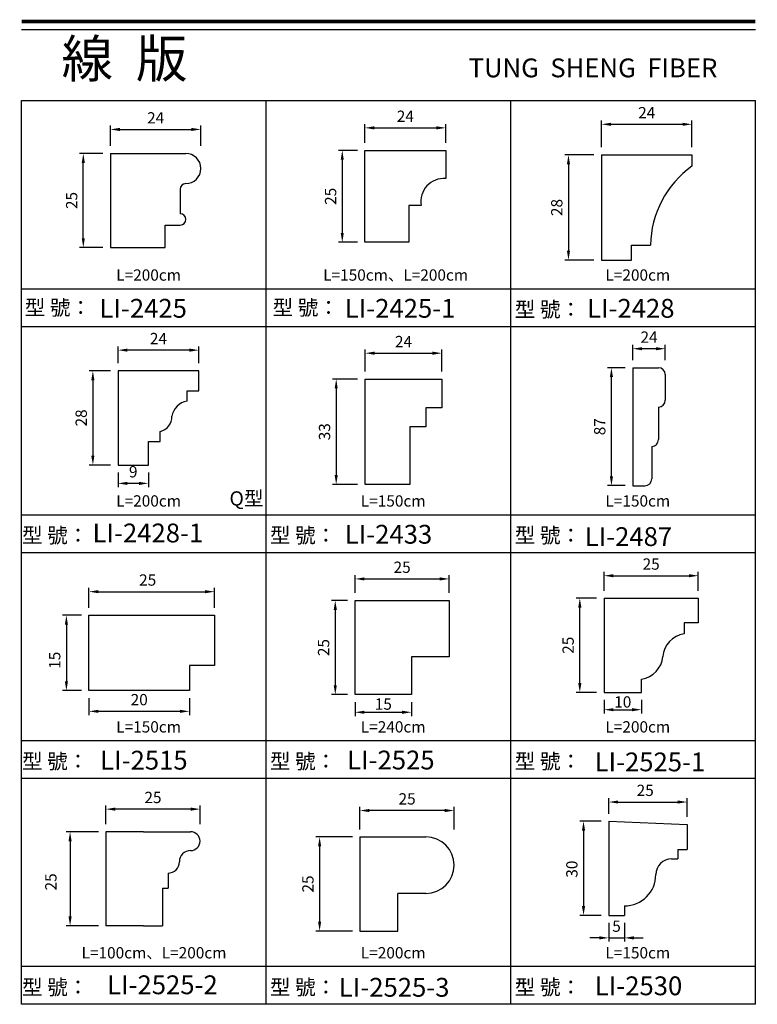
# Model space of a CAD drawing. Extents: x 130 to 2218, y 3805 to 4715.
# Drawn here: x 1186 to 1382, y 4142 to 4404 of the extents above; entities that cross this region are included whole.
import ezdxf

# ---------------------------------------------------------------- set-up
doc = ezdxf.new("R2010")
doc.units = 0
doc.layers.get('0').update_dxf_attribs({"linetype": 'CONTINUOUS'})
doc.layers.get('DEFPOINTS').update_dxf_attribs({"linetype": 'CONTINUOUS'})
doc.styles.get("Standard").update_dxf_attribs({"font": 'KAIU.TTF'})
doc.styles.add('標楷體', font='KAIU.TTF')
doc.dimstyles.get("Standard").update_dxf_attribs({"dimtxt": 3, "dimasz": 2.5, "dimexe": 1, "dimexo": 2, "dimgap": 1.5, "dimtad": 1, "dimdec": 0, "dimdsep": 46, "dimtxsty": '標楷體', "dimcen": 0, "dimclrd": 256, "dimclre": 256, "dimclrt": 256, "dimadec": 0, "dimazin": 0, "dimtfac": 1, "dimtdec": 0, "dimtix": 1, "dimtmove": 1, "dimatfit": 3, "dimfxl": 0, "dimtolj": 1, "dimtzin": 0, "dimarcsym": 0})

# ---------------------------------------------------------------- blocks, each defined once
blk = doc.blocks.new('*D16')
at = {"lineweight": -2}
for p, q in [((1276.29, 4188.87), (1276.29, 4194.88)), ((1301.29, 4188.87), (1301.29, 4194.88)), ((1298.79, 4193.88), (1278.79, 4193.88))]:
    blk.add_line(p, q, dxfattribs=at)
for points in [[(1278.79, 4194.3), (1278.79, 4193.46), (1276.29, 4193.88)], [(1298.79, 4194.3), (1298.79, 4193.46), (1301.29, 4193.88)]]:
    blk.add_solid(points)
at = {"layer": 'DEFPOINTS', "color": 0}
for p in [(1276.29, 4193.88), (1276.29, 4186.87), (1301.29, 4186.87)]:
    blk.add_point(p, dxfattribs=at)
at = {"insert": (1288.79, 4196.98), "char_height": 3, "attachment_point": 5, "style": '標楷體'}
blk.add_mtext('\\A1;25', dxfattribs=at)
blk = doc.blocks.new('*D15')
at = {"lineweight": -2}
for p, q in [((1274.29, 4186.87), (1264.57, 4186.87)), ((1265.57, 4184.37), (1265.57, 4164.37)), ((1274.29, 4161.87), (1264.57, 4161.87))]:
    blk.add_line(p, q, dxfattribs=at)
for points in [[(1265.16, 4184.37), (1265.99, 4184.37), (1265.57, 4186.87)], [(1265.16, 4164.37), (1265.99, 4164.37), (1265.57, 4161.87)]]:
    blk.add_solid(points)
at = {"layer": 'DEFPOINTS', "color": 0}
for p in [(1276.29, 4186.87), (1265.57, 4161.87), (1276.29, 4161.87)]:
    blk.add_point(p, dxfattribs=at)
at = {"insert": (1262.47, 4174.37), "char_height": 3, "attachment_point": 5, "rotation": 90, "style": '標楷體'}
blk.add_mtext('\\A1;25', dxfattribs=at)
blk = doc.blocks.new('*D12')
at = {"lineweight": -2}
for p, q in [((1206.84, 4188.24), (1198.34, 4188.24)), ((1199.34, 4185.74), (1199.34, 4165.74)), ((1206.84, 4163.24), (1198.34, 4163.24))]:
    blk.add_line(p, q, dxfattribs=at)
for points in [[(1198.92, 4185.74), (1199.76, 4185.74), (1199.34, 4188.24)], [(1198.92, 4165.74), (1199.76, 4165.74), (1199.34, 4163.24)]]:
    blk.add_solid(points)
at = {"layer": 'DEFPOINTS', "color": 0}
for p in [(1208.84, 4188.24), (1199.34, 4163.24), (1208.84, 4163.24)]:
    blk.add_point(p, dxfattribs=at)
at = {"insert": (1194.24, 4174.93), "char_height": 3, "attachment_point": 5, "rotation": 90, "style": '標楷體'}
blk.add_mtext('\\A1;25', dxfattribs=at)
blk = doc.blocks.new('*D11')
at = {"lineweight": -2}
for p, q in [((1208.84, 4190.24), (1208.84, 4195.25)), ((1233.84, 4190.24), (1233.84, 4195.25)), ((1231.34, 4194.25), (1211.34, 4194.25))]:
    blk.add_line(p, q, dxfattribs=at)
for points in [[(1211.34, 4194.67), (1211.34, 4193.83), (1208.84, 4194.25)], [(1231.34, 4194.67), (1231.34, 4193.83), (1233.84, 4194.25)]]:
    blk.add_solid(points)
at = {"layer": 'DEFPOINTS', "color": 0}
for p in [(1208.84, 4194.25), (1208.84, 4188.24), (1233.84, 4188.24)]:
    blk.add_point(p, dxfattribs=at)
at = {"insert": (1221.34, 4197.35), "char_height": 3, "attachment_point": 5, "style": '標楷體'}
blk.add_mtext('\\A1;25', dxfattribs=at)
blk = doc.blocks.new('*D6')
at = {"lineweight": -2}
for p, q in [((1342.31, 4193.04), (1342.31, 4197.14)), ((1363.14, 4192.21), (1363.14, 4197.14)), ((1344.81, 4196.14), (1360.64, 4196.14))]:
    blk.add_line(p, q, dxfattribs=at)
for points in [[(1344.81, 4196.55), (1344.81, 4195.72), (1342.31, 4196.14)], [(1360.64, 4196.55), (1360.64, 4195.72), (1363.14, 4196.14)]]:
    blk.add_solid(points)
at = {"layer": 'DEFPOINTS', "color": 0}
for p in [(1363.14, 4196.14), (1342.31, 4191.04), (1363.14, 4190.21)]:
    blk.add_point(p, dxfattribs=at)
at = {"insert": (1352, 4199.24), "char_height": 3, "attachment_point": 5, "style": '標楷體'}
blk.add_mtext('\\A1;25', dxfattribs=at)
blk = doc.blocks.new('*D5')
at = {"lineweight": -2}
for p, q in [((1340.31, 4191.04), (1334.63, 4191.04)), ((1335.63, 4188.54), (1335.63, 4168.54)), ((1340.31, 4166.04), (1334.63, 4166.04))]:
    blk.add_line(p, q, dxfattribs=at)
for points in [[(1335.21, 4188.54), (1336.05, 4188.54), (1335.63, 4191.04)], [(1335.21, 4168.54), (1336.05, 4168.54), (1335.63, 4166.04)]]:
    blk.add_solid(points)
at = {"layer": 'DEFPOINTS', "color": 0}
for p in [(1342.31, 4191.04), (1335.63, 4166.04), (1342.31, 4166.04)]:
    blk.add_point(p, dxfattribs=at)
at = {"insert": (1332.53, 4178.31), "char_height": 3, "attachment_point": 5, "rotation": 90, "style": '標楷體'}
blk.add_mtext('\\A1;30', dxfattribs=at)
blk = doc.blocks.new('*D4')
at = {"lineweight": -2}
for p, q in [((1339.08, 4250.27), (1333.64, 4250.27)), ((1334.64, 4227.77), (1334.64, 4247.77)), ((1339.08, 4225.27), (1333.64, 4225.27))]:
    blk.add_line(p, q, dxfattribs=at)
for points in [[(1334.22, 4247.77), (1335.06, 4247.77), (1334.64, 4250.27)], [(1334.22, 4227.77), (1335.06, 4227.77), (1334.64, 4225.27)]]:
    blk.add_solid(points)
at = {"layer": 'DEFPOINTS', "color": 0}
for p in [(1334.64, 4250.27), (1341.08, 4250.27), (1341.08, 4225.27)]:
    blk.add_point(p, dxfattribs=at)
at = {"insert": (1331.54, 4237.77), "char_height": 3, "attachment_point": 5, "rotation": 90, "style": '標楷體'}
blk.add_mtext('\\A1;25', dxfattribs=at)
blk = doc.blocks.new('*D3')
at = {"lineweight": -2}
for p, q in [((1341.08, 4252.27), (1341.08, 4257.24)), ((1366.08, 4252.27), (1366.08, 4257.24)), ((1343.58, 4256.24), (1363.58, 4256.24))]:
    blk.add_line(p, q, dxfattribs=at)
for points in [[(1343.58, 4256.66), (1343.58, 4255.82), (1341.08, 4256.24)], [(1363.58, 4256.66), (1363.58, 4255.82), (1366.08, 4256.24)]]:
    blk.add_solid(points)
at = {"layer": 'DEFPOINTS', "color": 0}
for p in [(1366.08, 4256.24), (1341.08, 4250.27), (1366.08, 4250.27)]:
    blk.add_point(p, dxfattribs=at)
at = {"insert": (1353.58, 4259.34), "char_height": 3, "attachment_point": 5, "style": '標楷體'}
blk.add_mtext('\\A1;25', dxfattribs=at)
blk = doc.blocks.new('*D2')
at = {"lineweight": -2}
for p, q in [((1204.36, 4247.73), (1204.36, 4253)), ((1206.86, 4252), (1235.19, 4252)), ((1237.69, 4247.73), (1237.69, 4253))]:
    blk.add_line(p, q, dxfattribs=at)
for points in [[(1206.86, 4252.42), (1206.86, 4251.59), (1204.36, 4252)], [(1235.19, 4252.42), (1235.19, 4251.59), (1237.69, 4252)]]:
    blk.add_solid(points)
at = {"layer": 'DEFPOINTS', "color": 0}
for p in [(1237.69, 4252), (1204.36, 4245.73), (1237.69, 4245.73)]:
    blk.add_point(p, dxfattribs=at)
at = {"insert": (1219.93, 4255.1), "char_height": 3, "attachment_point": 5, "style": '標楷體'}
blk.add_mtext('\\A1;25', dxfattribs=at)
blk = doc.blocks.new('*D1')
at = {"lineweight": -2}
for p, q in [((1202.36, 4245.73), (1197.36, 4245.73)), ((1198.36, 4243.23), (1198.36, 4228.23)), ((1202.36, 4225.73), (1197.36, 4225.73))]:
    blk.add_line(p, q, dxfattribs=at)
for points in [[(1197.94, 4243.23), (1198.78, 4243.23), (1198.36, 4245.73)], [(1197.94, 4228.23), (1198.78, 4228.23), (1198.36, 4225.73)]]:
    blk.add_solid(points)
at = {"layer": 'DEFPOINTS', "color": 0}
for p in [(1204.36, 4245.73), (1198.36, 4225.73), (1204.36, 4225.73)]:
    blk.add_point(p, dxfattribs=at)
at = {"insert": (1195.26, 4233.78), "char_height": 3, "attachment_point": 5, "rotation": 90, "style": '標楷體'}
blk.add_mtext('\\A1;15', dxfattribs=at)
blk = doc.blocks.new('*D169')
at = {"lineweight": -2}
for p, q in [((1204.36, 4223.73), (1204.36, 4219.23)), ((1231.02, 4223.73), (1231.02, 4219.23)), ((1206.86, 4220.23), (1228.52, 4220.23))]:
    blk.add_line(p, q, dxfattribs=at)
for points in [[(1206.86, 4220.64), (1206.86, 4219.81), (1204.36, 4220.23)], [(1228.52, 4220.64), (1228.52, 4219.81), (1231.02, 4220.23)]]:
    blk.add_solid(points)
at = {"layer": 'DEFPOINTS', "color": 0}
for p in [(1204.36, 4225.73), (1231.02, 4225.73), (1231.02, 4220.23)]:
    blk.add_point(p, dxfattribs=at)
at = {"insert": (1217.69, 4223.33), "char_height": 3, "attachment_point": 5, "style": '標楷體'}
blk.add_mtext('\\A1;20', dxfattribs=at)
blk = doc.blocks.new('*D170')
at = {"lineweight": -2}
for p, q in [((1341.08, 4223.27), (1341.08, 4219.66)), ((1351.03, 4223.27), (1351.03, 4219.66)), ((1343.58, 4220.66), (1348.53, 4220.66))]:
    blk.add_line(p, q, dxfattribs=at)
for points in [[(1343.58, 4221.08), (1343.58, 4220.24), (1341.08, 4220.66)], [(1348.53, 4221.08), (1348.53, 4220.24), (1351.03, 4220.66)]]:
    blk.add_solid(points)
at = {"layer": 'DEFPOINTS', "color": 0}
for p in [(1341.08, 4225.27), (1351.03, 4225.27), (1351.03, 4220.66)]:
    blk.add_point(p, dxfattribs=at)
at = {"insert": (1346.05, 4222.72), "char_height": 3, "attachment_point": 5, "style": '標楷體'}
blk.add_mtext('\\A1;10', dxfattribs=at)
blk = doc.blocks.new('*D173')
at = {"lineweight": -2}
for p, q in [((1342.31, 4164.04), (1342.31, 4159.06)), ((1346.48, 4164.04), (1346.48, 4159.06)), ((1339.81, 4160.06), (1337.31, 4160.06)), ((1342.31, 4160.06), (1346.48, 4160.06)), ((1348.98, 4160.06), (1351.48, 4160.06))]:
    blk.add_line(p, q, dxfattribs=at)
for points in [[(1339.81, 4160.48), (1339.81, 4159.64), (1342.31, 4160.06)], [(1348.98, 4160.48), (1348.98, 4159.64), (1346.48, 4160.06)]]:
    blk.add_solid(points)
at = {"layer": 'DEFPOINTS', "color": 0}
for p in [(1342.31, 4166.04), (1346.48, 4166.04), (1346.48, 4160.06)]:
    blk.add_point(p, dxfattribs=at)
at = {"insert": (1344.39, 4163.16), "char_height": 3, "attachment_point": 5, "style": '標楷體'}
blk.add_mtext('\\A1;5', dxfattribs=at)
blk = doc.blocks.new('*D543')
at = {"lineweight": -2}
for p, q in [((1275.6, 4369.2), (1270.59, 4369.2)), ((1271.59, 4366.7), (1271.59, 4347.3)), ((1275.6, 4344.8), (1270.59, 4344.8))]:
    blk.add_line(p, q, dxfattribs=at)
for points in [[(1271.17, 4366.7), (1272, 4366.7), (1271.59, 4369.2)], [(1271.17, 4347.3), (1272, 4347.3), (1271.59, 4344.8)]]:
    blk.add_solid(points)
at = {"layer": 'DEFPOINTS', "color": 0}
for p in [(1277.6, 4369.2), (1271.59, 4344.8), (1277.6, 4344.8)]:
    blk.add_point(p, dxfattribs=at)
at = {"insert": (1268.49, 4357), "char_height": 3, "attachment_point": 5, "rotation": 90, "style": '標楷體'}
blk.add_mtext('\\A1;25', dxfattribs=at)
blk = doc.blocks.new('*D542')
at = {"lineweight": -2}
for p, q in [((1277.6, 4371.2), (1277.6, 4376.19)), ((1280.1, 4375.19), (1296.56, 4375.19)), ((1299.06, 4371.2), (1299.06, 4376.19))]:
    blk.add_line(p, q, dxfattribs=at)
for points in [[(1280.1, 4375.61), (1280.1, 4374.77), (1277.6, 4375.19)], [(1296.56, 4375.61), (1296.56, 4374.77), (1299.06, 4375.19)]]:
    blk.add_solid(points)
at = {"layer": 'DEFPOINTS', "color": 0}
for p in [(1299.06, 4375.19), (1277.6, 4369.2), (1299.06, 4369.2)]:
    blk.add_point(p, dxfattribs=at)
at = {"insert": (1288.33, 4378.27), "char_height": 3, "attachment_point": 5, "style": '標楷體'}
blk.add_mtext('\\A1;24', dxfattribs=at)
blk = doc.blocks.new('*D539')
at = {"lineweight": -2}
for p, q in [((1212.08, 4283.64), (1212.08, 4279.76)), ((1220.12, 4283.64), (1220.12, 4279.76)), ((1217.62, 4280.76), (1214.58, 4280.76))]:
    blk.add_line(p, q, dxfattribs=at)
for points in [[(1214.58, 4281.18), (1214.58, 4280.34), (1212.08, 4280.76)], [(1217.62, 4281.18), (1217.62, 4280.34), (1220.12, 4280.76)]]:
    blk.add_solid(points)
at = {"layer": 'DEFPOINTS', "color": 0}
for p in [(1212.08, 4285.64), (1220.12, 4285.64), (1212.08, 4280.76)]:
    blk.add_point(p, dxfattribs=at)
at = {"insert": (1216.1, 4283.86), "char_height": 3, "attachment_point": 5, "style": '標楷體'}
blk.add_mtext('\\A1;9', dxfattribs=at)
blk = doc.blocks.new('*D538')
at = {"lineweight": -2}
for p, q in [((1210.08, 4310.66), (1204.39, 4310.66)), ((1205.39, 4308.16), (1205.39, 4288.14)), ((1210.08, 4285.64), (1204.39, 4285.64))]:
    blk.add_line(p, q, dxfattribs=at)
for points in [[(1204.97, 4308.16), (1205.8, 4308.16), (1205.39, 4310.66)], [(1204.97, 4288.14), (1205.8, 4288.14), (1205.39, 4285.64)]]:
    blk.add_solid(points)
at = {"layer": 'DEFPOINTS', "color": 0}
for p in [(1212.08, 4310.66), (1205.39, 4285.64), (1212.08, 4285.64)]:
    blk.add_point(p, dxfattribs=at)
at = {"insert": (1202.29, 4298.15), "char_height": 3, "attachment_point": 5, "rotation": 90, "style": '標楷體'}
blk.add_mtext('\\A1;28', dxfattribs=at)
blk = doc.blocks.new('*D537')
at = {"lineweight": -2}
for p, q in [((1212.08, 4312.66), (1212.08, 4317.15)), ((1231.03, 4316.15), (1214.58, 4316.15)), ((1233.53, 4312.66), (1233.53, 4317.15))]:
    blk.add_line(p, q, dxfattribs=at)
for points in [[(1214.58, 4316.57), (1214.58, 4315.74), (1212.08, 4316.15)], [(1231.03, 4316.57), (1231.03, 4315.74), (1233.53, 4316.15)]]:
    blk.add_solid(points)
at = {"layer": 'DEFPOINTS', "color": 0}
for p in [(1212.08, 4316.15), (1212.08, 4310.66), (1233.53, 4310.66)]:
    blk.add_point(p, dxfattribs=at)
at = {"insert": (1222.8, 4319.23), "char_height": 3, "attachment_point": 5, "style": '標楷體'}
blk.add_mtext('\\A1;24', dxfattribs=at)
blk = doc.blocks.new('*D545')
at = {"lineweight": -2}
for p, q in [((1208.05, 4368.39), (1201.85, 4368.39)), ((1202.85, 4345.89), (1202.85, 4365.89)), ((1208.05, 4343.39), (1201.85, 4343.39))]:
    blk.add_line(p, q, dxfattribs=at)
for points in [[(1202.44, 4365.89), (1203.27, 4365.89), (1202.85, 4368.39)], [(1202.44, 4345.89), (1203.27, 4345.89), (1202.85, 4343.39)]]:
    blk.add_solid(points)
at = {"layer": 'DEFPOINTS', "color": 0}
for p in [(1202.85, 4368.39), (1210.05, 4368.39), (1210.05, 4343.39)]:
    blk.add_point(p, dxfattribs=at)
at = {"insert": (1199.76, 4355.89), "char_height": 3, "attachment_point": 5, "rotation": 90, "style": '標楷體'}
blk.add_mtext('\\A1;25', dxfattribs=at)
blk = doc.blocks.new('*D544')
at = {"lineweight": -2}
for p, q in [((1210.05, 4370.39), (1210.05, 4375.77)), ((1234.05, 4370.39), (1234.05, 4375.77)), ((1212.55, 4374.77), (1231.55, 4374.77))]:
    blk.add_line(p, q, dxfattribs=at)
for points in [[(1212.55, 4375.18), (1212.55, 4374.35), (1210.05, 4374.77)], [(1231.55, 4375.18), (1231.55, 4374.35), (1234.05, 4374.77)]]:
    blk.add_solid(points)
at = {"layer": 'DEFPOINTS', "color": 0}
for p in [(1234.05, 4374.77), (1210.05, 4368.39), (1234.05, 4368.39)]:
    blk.add_point(p, dxfattribs=at)
at = {"insert": (1222.05, 4377.85), "char_height": 3, "attachment_point": 5, "style": '標楷體'}
blk.add_mtext('\\A1;24', dxfattribs=at)
blk = doc.blocks.new('*D549')
at = {"lineweight": -2}
for p, q in [((1338.4, 4368.03), (1330.63, 4368.03)), ((1331.63, 4365.53), (1331.63, 4342.53)), ((1338.4, 4340.03), (1330.63, 4340.03))]:
    blk.add_line(p, q, dxfattribs=at)
for points in [[(1331.21, 4365.53), (1332.04, 4365.53), (1331.63, 4368.03)], [(1331.21, 4342.53), (1332.04, 4342.53), (1331.63, 4340.03)]]:
    blk.add_solid(points)
at = {"layer": 'DEFPOINTS', "color": 0}
for p in [(1340.4, 4368.03), (1331.63, 4340.03), (1340.4, 4340.03)]:
    blk.add_point(p, dxfattribs=at)
at = {"insert": (1328.53, 4354.03), "char_height": 3, "attachment_point": 5, "rotation": 90, "style": '標楷體'}
blk.add_mtext('\\A1;28', dxfattribs=at)
blk = doc.blocks.new('*D548')
at = {"lineweight": -2}
for p, q in [((1340.4, 4370.03), (1340.4, 4377.13)), ((1342.9, 4376.13), (1361.9, 4376.13)), ((1364.4, 4370.03), (1364.4, 4377.13))]:
    blk.add_line(p, q, dxfattribs=at)
for points in [[(1342.9, 4376.55), (1342.9, 4375.72), (1340.4, 4376.13)], [(1361.9, 4376.55), (1361.9, 4375.72), (1364.4, 4376.13)]]:
    blk.add_solid(points)
at = {"layer": 'DEFPOINTS', "color": 0}
for p in [(1364.4, 4376.13), (1340.4, 4368.03), (1364.4, 4368.03)]:
    blk.add_point(p, dxfattribs=at)
at = {"insert": (1352.4, 4379.22), "char_height": 3, "attachment_point": 5, "style": '標楷體'}
blk.add_mtext('\\A1;24', dxfattribs=at)
blk = doc.blocks.new('*D547')
at = {"lineweight": -2}
for p, q in [((1346.69, 4311.48), (1342.03, 4311.48)), ((1343.03, 4282.66), (1343.03, 4308.98)), ((1346.69, 4280.16), (1342.03, 4280.16))]:
    blk.add_line(p, q, dxfattribs=at)
for points in [[(1342.62, 4308.98), (1343.45, 4308.98), (1343.03, 4311.48)], [(1342.62, 4282.66), (1343.45, 4282.66), (1343.03, 4280.16)]]:
    blk.add_solid(points)
at = {"layer": 'DEFPOINTS', "color": 0}
for p in [(1343.03, 4311.48), (1348.69, 4311.48), (1348.69, 4280.16)]:
    blk.add_point(p, dxfattribs=at)
at = {"insert": (1339.93, 4295.82), "char_height": 3, "attachment_point": 5, "rotation": 90, "style": '標楷體'}
blk.add_mtext('\\A1;87', dxfattribs=at)
blk = doc.blocks.new('*D546')
at = {"lineweight": -2}
for p, q in [((1348.69, 4313.48), (1348.69, 4317.53)), ((1357.33, 4313.48), (1357.33, 4317.53)), ((1354.83, 4316.53), (1351.19, 4316.53))]:
    blk.add_line(p, q, dxfattribs=at)
for points in [[(1351.19, 4316.95), (1351.19, 4316.11), (1348.69, 4316.53)], [(1354.83, 4316.95), (1354.83, 4316.11), (1357.33, 4316.53)]]:
    blk.add_solid(points)
at = {"layer": 'DEFPOINTS', "color": 0}
for p in [(1348.69, 4316.53), (1348.69, 4311.48), (1357.33, 4311.48)]:
    blk.add_point(p, dxfattribs=at)
at = {"insert": (1353.01, 4319.61), "char_height": 3, "attachment_point": 5, "style": '標楷體'}
blk.add_mtext('\\A1;24', dxfattribs=at)
blk = doc.blocks.new('*D551')
at = {"lineweight": -2}
for p, q in [((1275.67, 4308.48), (1268.98, 4308.48)), ((1269.98, 4305.98), (1269.98, 4282.98)), ((1275.67, 4280.48), (1268.98, 4280.48))]:
    blk.add_line(p, q, dxfattribs=at)
for points in [[(1269.56, 4305.98), (1270.39, 4305.98), (1269.98, 4308.48)], [(1269.56, 4282.98), (1270.39, 4282.98), (1269.98, 4280.48)]]:
    blk.add_solid(points)
at = {"layer": 'DEFPOINTS', "color": 0}
for p in [(1277.67, 4308.48), (1269.98, 4280.48), (1277.67, 4280.48)]:
    blk.add_point(p, dxfattribs=at)
at = {"insert": (1266.88, 4294.48), "char_height": 3, "attachment_point": 5, "rotation": 90, "style": '標楷體'}
blk.add_mtext('\\A1;33', dxfattribs=at)
blk = doc.blocks.new('*D550')
at = {"lineweight": -2}
for p, q in [((1277.67, 4310.48), (1277.67, 4316.34)), ((1280.17, 4315.34), (1295.53, 4315.34)), ((1298.03, 4310.48), (1298.03, 4316.34))]:
    blk.add_line(p, q, dxfattribs=at)
for points in [[(1280.17, 4315.76), (1280.17, 4314.93), (1277.67, 4315.34)], [(1295.53, 4315.76), (1295.53, 4314.93), (1298.03, 4315.34)]]:
    blk.add_solid(points)
at = {"layer": 'DEFPOINTS', "color": 0}
for p in [(1298.03, 4315.34), (1277.67, 4308.48), (1298.03, 4308.48)]:
    blk.add_point(p, dxfattribs=at)
at = {"insert": (1287.85, 4318.43), "char_height": 3, "attachment_point": 5, "style": '標楷體'}
blk.add_mtext('\\A1;24', dxfattribs=at)
blk = doc.blocks.new('A$C427C2A9F')
for p, q in [((0.3, 240), (195.08, 240)), ((0.3, 0), (0.3, 240)), ((65.22, 0), (65.22, 240)), ((130.15, 0), (130.15, 240)), ((195.08, 0), (195.08, 240)), ((0.3, 190), (195.08, 190)), ((0.3, 180), (195.08, 180)), ((0.3, 130), (195.08, 130)), ((0.3, 120), (195.08, 120)), ((195.08, 70), (0.3, 70)), ((195.08, 60), (0.3, 60)), ((195.08, 10), (0.3, 10)), ((195.08, 0), (0.3, 0))]:
    blk.add_line(p, q)
at = {"style": '標楷體'}
for p in [(1.11, 183.03), (66.91, 183.03), (131.2, 182.55), (0.4, 122.55), (66.2, 122.55), (131.2, 122.55), (0.4, 62.55), (66.2, 62.55), (131.2, 62.55), (0.4, 2.55), (66.2, 2.55), (131.2, 2.55)]:
    blk.add_text('型 號：', height=4, dxfattribs=at).set_placement(p)
blk = doc.blocks.new('*D791')
at = {"lineweight": -2}
for p, q in [((1274.98, 4251.66), (1274.98, 4256.39)), ((1277.48, 4255.39), (1297.48, 4255.39)), ((1299.98, 4251.66), (1299.98, 4256.39))]:
    blk.add_line(p, q, dxfattribs=at)
for points in [[(1277.48, 4255.81), (1277.48, 4254.98), (1274.98, 4255.39)], [(1297.48, 4255.81), (1297.48, 4254.98), (1299.98, 4255.39)]]:
    blk.add_solid(points)
at = {"layer": 'DEFPOINTS', "color": 0}
for p in [(1299.98, 4255.39), (1274.98, 4249.66), (1299.98, 4249.66)]:
    blk.add_point(p, dxfattribs=at)
at = {"insert": (1287.48, 4258.49), "char_height": 3, "attachment_point": 5, "style": '標楷體'}
blk.add_mtext('\\A1;25', dxfattribs=at)
blk = doc.blocks.new('*D792')
at = {"lineweight": -2}
for p, q in [((1272.98, 4249.66), (1268.73, 4249.66)), ((1269.73, 4247.16), (1269.73, 4227.16)), ((1272.98, 4224.66), (1268.73, 4224.66))]:
    blk.add_line(p, q, dxfattribs=at)
for points in [[(1269.31, 4247.16), (1270.15, 4247.16), (1269.73, 4249.66)], [(1269.31, 4227.16), (1270.15, 4227.16), (1269.73, 4224.66)]]:
    blk.add_solid(points)
at = {"layer": 'DEFPOINTS', "color": 0}
for p in [(1274.98, 4249.66), (1269.73, 4224.66), (1274.98, 4224.66)]:
    blk.add_point(p, dxfattribs=at)
at = {"insert": (1266.63, 4237.16), "char_height": 3, "attachment_point": 5, "rotation": 90, "style": '標楷體'}
blk.add_mtext('\\A1;25', dxfattribs=at)
blk = doc.blocks.new('*D793')
at = {"lineweight": -2}
for p, q in [((1274.98, 4222.66), (1274.98, 4218.98)), ((1289.98, 4222.66), (1289.98, 4218.98)), ((1277.48, 4219.98), (1287.48, 4219.98))]:
    blk.add_line(p, q, dxfattribs=at)
for points in [[(1277.48, 4220.39), (1277.48, 4219.56), (1274.98, 4219.98)], [(1287.48, 4220.39), (1287.48, 4219.56), (1289.98, 4219.98)]]:
    blk.add_solid(points)
at = {"layer": 'DEFPOINTS', "color": 0}
for p in [(1274.98, 4224.66), (1289.98, 4224.66), (1289.98, 4219.98)]:
    blk.add_point(p, dxfattribs=at)
at = {"insert": (1282.48, 4222.15), "char_height": 3, "attachment_point": 5, "style": '標楷體'}
blk.add_mtext('\\A1;15', dxfattribs=at)

msp = doc.modelspace()

# ---------------------------------------------------------------- linework, layer by layer
for p, q in [((1186.468, 4401.305), (1381.251, 4401.305)), ((1210.052, 4368.387), (1210.052, 4343.387)), ((1210.052, 4368.387), (1230.052, 4368.387)), ((1277.601, 4344.796), (1277.601, 4369.203)), ((1277.601, 4369.203), (1299.061, 4369.203)), ((1299.061, 4369.203), (1299.061, 4361.701)), ((1228.552, 4358.887), (1228.552, 4352.387)), ((1289.274, 4354.607), (1289.274, 4344.796)), ((1292.567, 4354.607), (1289.274, 4354.607)), ((1224.552, 4349.387), (1228.552, 4349.387)), ((1224.552, 4343.387), (1224.552, 4349.387)), ((1289.274, 4344.796), (1277.601, 4344.796)), ((1210.052, 4343.387), (1224.552, 4343.387)), ((1212.079, 4310.664), (1212.079, 4285.643)), ((1233.526, 4310.664), (1212.079, 4310.664)), ((1233.526, 4305.302), (1233.526, 4310.664)), ((1348.685, 4311.478), (1348.685, 4280.158)), ((1348.685, 4311.478), (1355.525, 4311.478)), ((1357.325, 4309.678), (1357.325, 4302.838)), ((1277.669, 4308.483), (1298.032, 4308.483)), ((1277.669, 4280.483), (1277.669, 4308.483)), ((1298.032, 4308.483), (1298.032, 4300.847)), ((1230.398, 4305.302), (1233.526, 4305.302)), ((1230.398, 4302.621), (1230.398, 4305.302)), ((1298.032, 4300.847), (1293.79, 4300.847)), ((1293.79, 4300.847), (1293.79, 4295.756)), ((1355.525, 4301.038), (1355.525, 4292.398)), ((1223.249, 4291.898), (1223.249, 4294.579)), ((1293.79, 4295.756), (1289.548, 4295.756)), ((1289.548, 4295.756), (1289.548, 4280.483)), ((1220.121, 4285.643), (1220.121, 4291.898)), ((1220.121, 4291.898), (1223.249, 4291.898)), ((1353.725, 4290.598), (1353.725, 4281.958)), ((1212.079, 4285.643), (1220.121, 4285.643)), ((1289.548, 4280.483), (1277.669, 4280.483)), ((1348.685, 4280.158), (1351.925, 4280.158)), ((1274.985, 4224.658), (1274.985, 4249.658)), ((1341.075, 4250.268), (1341.075, 4225.268)), ((1341.075, 4250.268), (1366.075, 4250.268)), ((1366.075, 4250.268), (1366.075, 4243.768)), ((1204.356, 4245.726), (1237.689, 4245.726)), ((1204.356, 4225.726), (1204.356, 4245.726)), ((1237.689, 4245.726), (1237.689, 4232.393)), ((1362.325, 4243.768), (1362.325, 4240.768)), ((1366.075, 4243.768), (1362.325, 4243.768)), ((1237.689, 4232.393), (1231.022, 4232.393)), ((1231.022, 4232.393), (1231.022, 4225.726)), ((1351.025, 4225.268), (1351.025, 4228.768)), ((1231.022, 4225.726), (1204.356, 4225.726)), ((1341.075, 4225.268), (1351.025, 4225.268)), ((1342.311, 4191.045), (1363.144, 4190.211)), ((1342.311, 4191.045), (1342.311, 4166.045)), ((1363.144, 4190.211), (1363.144, 4183.545)), ((1208.84, 4188.241), (1208.84, 4163.241)), ((1218.84, 4188.241), (1208.84, 4188.241)), ((1218.84, 4188.241), (1231.34, 4188.241)), ((1276.294, 4186.87), (1293.794, 4186.87)), ((1276.294, 4186.87), (1276.294, 4161.87)), ((1360.644, 4183.545), (1360.644, 4181.045)), ((1360.644, 4183.545), (1363.144, 4183.545)), ((1358.978, 4181.045), (1360.644, 4181.045)), ((1225.34, 4177.241), (1225.34, 4173.241)), ((1223.84, 4173.241), (1223.84, 4163.241)), ((1223.84, 4173.241), (1225.34, 4173.241)), ((1293.794, 4171.87), (1286.294, 4171.87)), ((1286.294, 4161.87), (1286.294, 4171.87)), ((1346.478, 4168.545), (1346.478, 4166.045)), ((1342.311, 4166.045), (1346.478, 4166.045)), ((1218.84, 4163.241), (1208.84, 4163.241)), ((1218.84, 4163.241), (1223.84, 4163.241)), ((1276.294, 4161.87), (1286.294, 4161.87))]:
    msp.add_line(p, q)
at = {"linetype": 'Continuous'}
for p, q in [((1340.397, 4368.026), (1364.397, 4368.026)), ((1340.397, 4368.026), (1340.397, 4340.026)), ((1364.397, 4368.026), (1364.397, 4365.026)), ((1348.397, 4340.026), (1348.397, 4344.026)), ((1348.397, 4344.026), (1353.397, 4344.026)), ((1340.397, 4340.026), (1348.397, 4340.026))]:
    msp.add_line(p, q, dxfattribs=at)
at = {"const_width": 1}
msp.add_lwpolyline([(1186.468, 4403.415), (1381.251, 4403.415)], dxfattribs=at)
for points in [[(1274.985, 4249.658), (1299.985, 4249.658), (1299.985, 4234.658), (1289.985, 4234.658)], [(1289.985, 4234.658), (1289.985, 4234.658), (1289.985, 4224.658), (1274.985, 4224.658)]]:
    msp.add_lwpolyline(points)
for centre, radius, start, end in [((1230.052, 4364.387), 4, 270, 90), ((1230.052, 4358.887), 1.5, 90, 180), ((1298.498, 4355.697), 6.03, 84.64992, 190.41733), ((1228.552, 4350.887), 1.5, 270, 90), ((1355.525, 4309.678), 1.8, 0, 90), ((1231.208, 4297.79), 4.899, 99.52146, 170.47854), ((1355.525, 4302.838), 1.8, 270, 0), ((1222.357, 4298.5), 4.021, 282.82132, 1.42871), ((1353.725, 4292.398), 1.8, 270, 0), ((1351.925, 4281.958), 1.8, 270, 0), ((1363.325, 4234.166), 6.677, 98.61533, 174.8263), ((1350.025, 4235.37), 6.677, 278.61533, 354.8263), ((1231.34, 4185.741), 2.5, 270, 90), ((1293.794, 4179.37), 7.5, 270, 90), ((1231.34, 4180.241), 3, 90, 180), ((1225.34, 4180.241), 3, 270, 0), ((1358.978, 4176.878), 4.167, 90, 180), ((1346.478, 4176.878), 8.333, 270, 0)]:
    msp.add_arc(centre, radius, start, end)
at = {"linetype": 'Continuous'}
msp.add_arc((1379.892, 4343.529), 26.5, 125.78387, 178.92417, dxfattribs=at)

# ---------------------------------------------------------------- block references
msp.add_blockref('A$C427C2A9F', (1186.171, 4142.416))

# ---------------------------------------------------------------- texts
at = {"style": '標楷體'}
for s, height, p in [('線  版', 10, (1197.078, 4388.553)), ('L=200cm', 3, (1211.589, 4334.604)), ('L=150cm、L=200cm', 3, (1266.525, 4334.604)), ('L=200cm', 3, (1341.445, 4334.604)), ('LI-2425', 5, (1207.139, 4324.763)), ('LI-2425-1', 5, (1272.254, 4324.752)), ('LI-2428', 5, (1336.56, 4324.752)), ('L=200cm', 3, (1211.589, 4274.603)), ('L=150cm', 3, (1276.517, 4274.603)), ('L=150cm', 3, (1341.445, 4274.603)), ('LI-2433', 5, (1272.254, 4264.751)), ('LI-2487', 5, (1335.937, 4264.129)), ('L=150cm', 3, (1211.589, 4214.603)), ('L=240cm', 3, (1276.517, 4214.603)), ('L=200cm', 3, (1341.445, 4214.603)), ('LI-2515', 5, (1207.326, 4204.75)), ('LI-2525', 5, (1272.883, 4204.794)), ('LI-2525-1', 5, (1338.563, 4204.293)), ('L=100cm、L=200cm', 3, (1202.393, 4154.602)), ('L=200cm', 3, (1276.517, 4154.602)), ('L=150cm', 3, (1341.445, 4154.602)), ('LI-2525-2', 5, (1209.163, 4145.097)), ('LI-2525-3', 5, (1270.681, 4144.428)), ('LI-2530', 5, (1338.618, 4144.822))]:
    msp.add_text(s, height=height, dxfattribs=at).set_placement(p)
at = {"insert": (1305.129, 4393.611), "char_height": 5, "attachment_point": 1, "style": '標楷體'}
msp.add_mtext('{\\fArial|b0|i0|c0|p34;TUNG  SHENG  FIBER}', dxfattribs=at)
at = {"insert": (1241.638, 4278.672), "char_height": 3.8, "width": 10.00691, "attachment_point": 1, "style": '標楷體'}
msp.add_mtext('Q型', dxfattribs=at)
at = {"insert": (1205.306, 4263.53), "char_height": 5, "attachment_point": 7}
msp.add_mtext('LI-2428-1 ', dxfattribs=at)

# ---------------------------------------------------------------- dimensions: what is measured, and where the dimension line sits
for base, p1, p2, text, picture, middle in [((1299.061, 4375.192), (1277.601, 4369.203), (1299.061, 4369.203), '24', '*D542', (1288.331, 4378.274)), ((1364.397, 4376.135), (1340.397, 4368.026), (1364.397, 4368.026), '24', '*D548', (1352.397, 4379.218)), ((1234.052, 4374.768), (1210.052, 4368.387), (1234.052, 4368.387), '24', '*D544', (1222.052, 4377.85)), ((1212.079, 4316.152), (1233.526, 4310.664), (1212.079, 4310.664), '24', '*D537', (1222.802, 4319.235)), ((1298.032, 4315.345), (1277.669, 4308.483), (1298.032, 4308.483), '24', '*D550', (1287.851, 4318.427)), ((1348.685, 4316.531), (1357.325, 4311.478), (1348.685, 4311.478), '24', '*D546', (1353.005, 4319.614)), ((1212.079, 4280.76), (1220.121, 4285.643), (1212.079, 4285.643), '9', '*D539', (1216.1, 4283.86)), ((1366.075, 4256.241), (1341.075, 4250.268), (1366.075, 4250.268), '25', '*D3', (1353.575, 4259.341)), ((1231.022, 4220.226), (1204.356, 4225.726), (1231.022, 4225.726), '20', '*D169', (1217.689, 4223.325)), ((1346.478, 4160.06), (1342.311, 4166.045), (1346.478, 4166.045), '5', '*D173', (1344.394, 4163.16))]:
    dim = msp.add_linear_dim(base=base, p1=p1, p2=p2, text=text, dimstyle='Standard')
    dim.commit()
    dim.dimension.update_dxf_attribs({"geometry": picture, "text_midpoint": middle})
for base, p1, p2, angle, text, picture, middle in [((1202.855, 4368.387), (1210.052, 4343.387), (1210.052, 4368.387), 270, '25', '*D545', (1199.755, 4355.887)), ((1271.586, 4344.796), (1277.601, 4369.203), (1277.601, 4344.796), 90, '25', '*D543', (1268.486, 4357)), ((1331.625, 4340.026), (1340.397, 4368.026), (1340.397, 4340.026), 90, '28', '*D549', (1328.526, 4354.026)), ((1205.385, 4285.643), (1212.079, 4310.664), (1212.079, 4285.643), 90, '28', '*D538', (1202.286, 4298.153)), ((1343.034, 4311.478), (1348.685, 4280.158), (1348.685, 4311.478), 270, '87', '*D547', (1339.935, 4295.818)), ((1269.976, 4280.483), (1277.669, 4308.483), (1277.669, 4280.483), 90, '33', '*D551', (1266.877, 4294.483)), ((1334.638, 4250.268), (1341.075, 4225.268), (1341.075, 4250.268), 270, '25', '*D4', (1331.539, 4237.768))]:
    dim = msp.add_linear_dim(base=base, p1=p1, p2=p2, angle=angle, text=text, dimstyle='Standard')
    dim.commit()
    dim.dimension.update_dxf_attribs({"geometry": picture, "text_midpoint": middle})
for base, p1, p2, picture, middle in [((1299.985, 4255.394), (1274.985, 4249.658), (1299.985, 4249.658), '*D791', (1287.485, 4258.493)), ((1208.84, 4194.249), (1233.84, 4188.241), (1208.84, 4188.241), '*D11', (1221.34, 4197.348)), ((1276.294, 4193.881), (1301.294, 4186.87), (1276.294, 4186.87), '*D16', (1288.794, 4196.98))]:
    dim = msp.add_linear_dim(base=base, p1=p1, p2=p2, dimstyle='Standard')
    dim.commit()
    dim.dimension.update_dxf_attribs({"geometry": picture, "text_midpoint": middle})
for base, p1, p2, picture, middle in [((1237.689, 4252.003), (1204.356, 4245.726), (1237.689, 4245.726), '*D2', (1219.93, 4252.003)), ((1363.144, 4196.136), (1342.311, 4191.045), (1363.144, 4190.211), '*D6', (1352.001, 4196.136))]:
    dim = msp.add_linear_dim(base=base, p1=p1, p2=p2, text='25', dimstyle='Standard')
    dim.commit()
    dim.dimension.update_dxf_attribs({"geometry": picture, "text_midpoint": middle, "dimtype": 160})
for base, p1, p2, picture, middle in [((1269.73, 4224.658), (1274.985, 4249.658), (1274.985, 4224.658), '*D792', (1266.631, 4237.158)), ((1265.574, 4161.87), (1276.294, 4186.87), (1276.294, 4161.87), '*D15', (1262.475, 4174.37))]:
    dim = msp.add_linear_dim(base=base, p1=p1, p2=p2, angle=90, dimstyle='Standard')
    dim.commit()
    dim.dimension.update_dxf_attribs({"geometry": picture, "text_midpoint": middle})
for base, p1, p2, text, picture, middle in [((1198.359, 4225.726), (1204.356, 4245.726), (1204.356, 4225.726), '15', '*D1', (1198.359, 4233.78)), ((1335.63, 4166.045), (1342.311, 4191.045), (1342.311, 4166.045), '30', '*D5', (1335.63, 4178.308))]:
    dim = msp.add_linear_dim(base=base, p1=p1, p2=p2, angle=90, text=text, dimstyle='Standard')
    dim.commit()
    dim.dimension.update_dxf_attribs({"geometry": picture, "text_midpoint": middle, "dimtype": 160})
for base, p1, p2, picture, middle in [((1289.985, 4219.978), (1274.985, 4224.658), (1289.985, 4224.658), '*D793', (1282.485, 4219.047)), ((1351.025, 4220.659), (1341.075, 4225.268), (1351.025, 4225.268), '*D170', (1346.05, 4219.623))]:
    dim = msp.add_linear_dim(base=base, p1=p1, p2=p2, dimstyle='Standard')
    dim.commit()
    dim.dimension.update_dxf_attribs({"geometry": picture, "text_midpoint": middle, "dimtype": 160})
dim = msp.add_linear_dim(base=(1199.339, 4163.241), p1=(1208.84, 4188.241), p2=(1208.84, 4163.241), angle=90, dimstyle='Standard')
dim.commit()
dim.dimension.update_dxf_attribs({"geometry": '*D12', "text_midpoint": (1197.339, 4174.932), "dimtype": 160})

doc.saveas('drawing.dxf')
